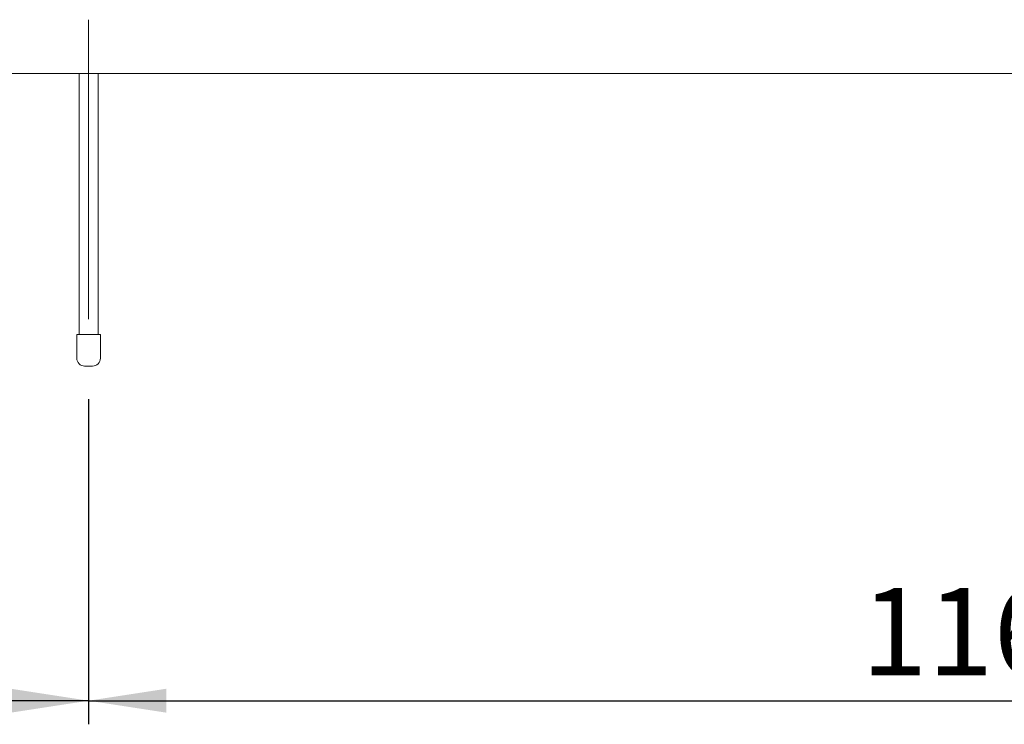
# Paper-space layout 'Blatt2' of a CAD drawing. Units: millimetres. Extents: x 5 to 415, y 5 to 292.
# Drawn here: x 87 to 129, y 65 to 95 of the extents above; entities that cross this region are included whole.
import ezdxf

# ---------------------------------------------------------------- set-up
doc = ezdxf.new("R2010")
doc.units = ezdxf.units.MM
doc.linetypes.add('CENTERX2', pattern=[20.32, 12.7, -2.54, 2.54, -2.54])
doc.layers.add('BEMAßUNG', color=96, linetype='Continuous')
doc.styles.add('SLDTEXTSTYLE0', font='TXT', dxfattribs={"width": 0.75})
doc.dimstyles.new('SLDDIMSTYLE9', dxfattribs={"dimtxt": 3.704167, "dimasz": 3.302, "dimexe": 0, "dimexo": 0.0625, "dimgap": 0.926042, "dimtad": 1, "dimlfac": 15, "dimrnd": 1e-09, "dimzin": 12, "dimdsep": 46, "dimtxsty": 'SLDTEXTSTYLE0', "dimsah": 1, "dimcen": 0.09, "dimadec": 0, "dimazin": 3, "dimtfac": 1, "dimtofl": 0, "dimtmove": 0, "dimatfit": 3, "dimfxl": 0, "dimfrac": 2, "dimtolj": 1, "dimtzin": 12, "dimarcsym": 0})

# ---------------------------------------------------------------- blocks, each defined once
blk = doc.blocks.new('_D_56')
at = {"layer": 'BEMAßUNG'}
for p, q in [((45.283, 91.509), (45.283, 64.709)), ((89.816, 78.496), (89.816, 64.709)), ((89.816, 65.709), (45.283, 65.709))]:
    blk.add_line(p, q, dxfattribs=at)
for points in [[(45.283, 65.709), (48.585, 65.201), (48.585, 66.217)], [(89.816, 65.709), (86.514, 66.217), (86.514, 65.201)]]:
    blk.add_solid(points, dxfattribs=at)
at = {"layer": 'BEMAßUNG', "insert": (61.874, 70.484), "char_height": 3.7042, "attachment_point": 1, "style": 'SLDTEXTSTYLE0'}
blk.add_mtext('668', dxfattribs=at)
blk = doc.blocks.new('_D_58')
at = {"layer": 'BEMAßUNG'}
for p, q in [((89.816, 78.496), (89.816, 64.709)), ((167.416, 78.229), (167.416, 64.709)), ((89.816, 65.709), (167.416, 65.709))]:
    blk.add_line(p, q, dxfattribs=at)
for points in [[(89.816, 65.709), (93.118, 65.201), (93.118, 66.217)], [(167.416, 65.709), (164.114, 66.217), (164.114, 65.201)]]:
    blk.add_solid(points, dxfattribs=at)
at = {"layer": 'BEMAßUNG', "insert": (122.592, 70.484), "char_height": 3.7042, "attachment_point": 1, "style": 'SLDTEXTSTYLE0'}
blk.add_mtext('1164', dxfattribs=at)

psp = doc.layouts.new('Blatt2')

# ---------------------------------------------------------------- linework, layer by layer
at = {"color": 7, "linetype": 'Continuous', "lineweight": 15}
for p, q in [((45.28266, 92.29606), (211.94933, 92.29606)), ((89.416, 92.29606), (89.416, 81.22939)), ((90.216, 81.22939), (90.216, 92.29606)), ((89.316, 81.22939), (89.316, 80.22939)), ((90.31599, 81.22939), (89.316, 81.22939)), ((90.31599, 80.22939), (90.31599, 81.22939)), ((89.98266, 79.89606), (89.64933, 79.89606))]:
    psp.add_line(p, q, dxfattribs=at)
for centre, start, end in [((89.64933, 80.22939), 180, 270), ((89.98266, 80.22939), 270, 0)]:
    psp.add_arc(centre, 0.33333, start, end, dxfattribs=at)
at = {"layer": 'BEMAßUNG', "linetype": 'CENTERX2', "lineweight": 0}
psp.add_line((89.816, 94.57595), (89.816, 79.49606), dxfattribs=at)

# ---------------------------------------------------------------- dimensions: what is measured, and where the dimension line sits
at = {"layer": 'BEMAßUNG'}
for base, p2, picture, middle in [((45.28266, 65.70891), (45.28266, 92.50939), '_D_56', (65.97949, 65.70891)), ((167.416, 65.70891), (167.416, 79.22939), '_D_58', (128.06615, 65.70891))]:
    dim = psp.add_linear_dim(base=base, p1=(89.816, 79.49606), p2=p2, dimstyle='SLDDIMSTYLE9', dxfattribs=at)
    dim.commit()
    dim.dimension.update_dxf_attribs({"geometry": picture, "text_midpoint": middle, "dimtype": 160})

doc.saveas('drawing.dxf')
